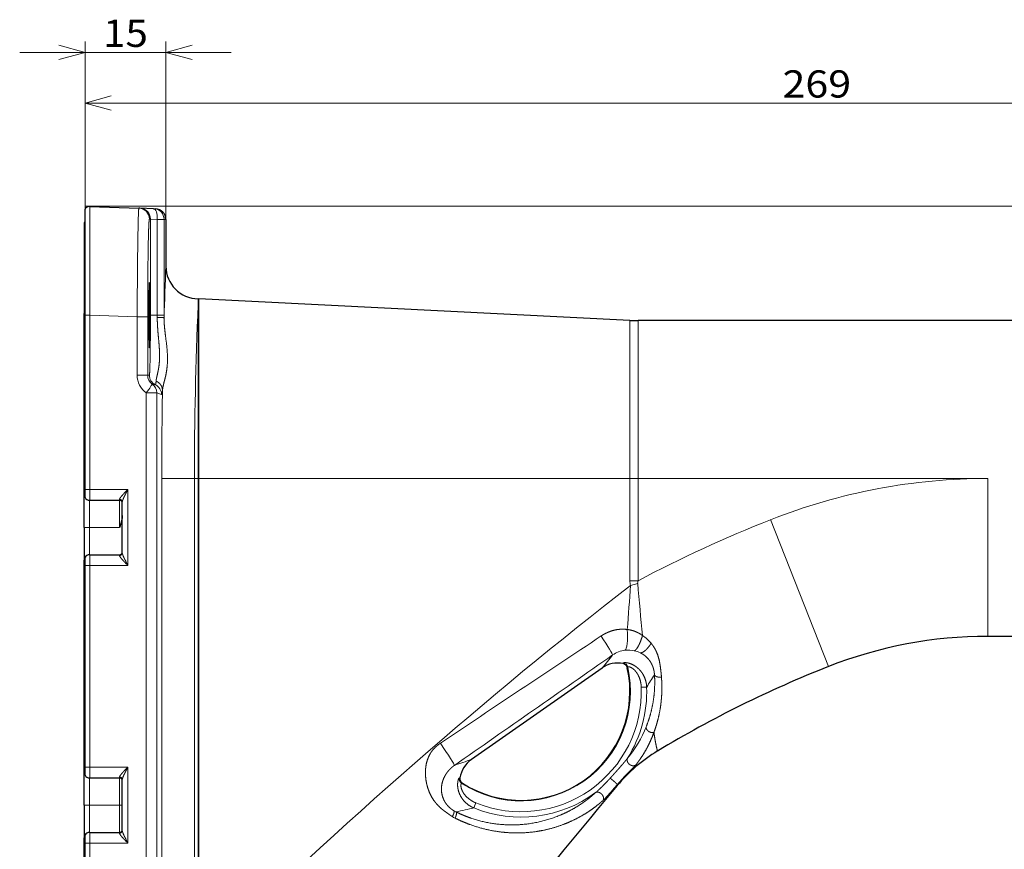
# Model space of a CAD drawing. Extents: x 29 to 561, y 17 to 356.
# Drawn here: x 41 to 132, y 279 to 355 of the extents above; entities that cross this region are included whole.
import ezdxf
from ezdxf.enums import TextEntityAlignment as Align

# ---------------------------------------------------------------- set-up
doc = ezdxf.new("R2010")
doc.units = 0
doc.layers.get('0').update_dxf_attribs({"lineweight": 13})
doc.styles.get("Standard").update_dxf_attribs({"font": 'isocp.shx'})
doc.dimstyles.get("Standard").update_dxf_attribs({"dimtxt": 2.5, "dimasz": 2.5, "dimexe": 1.25, "dimexo": 0.625, "dimtad": 1, "dimtxsty": 'STANDARD', "dimcen": 2.5, "dimadec": 0, "dimazin": 0, "dimtfac": 1, "dimtmove": 0, "dimatfit": 0, "dimfxl": 1, "dimarcsym": 0})

# ---------------------------------------------------------------- blocks, each defined once
blk = doc.blocks.new('*D15')
at = {"color": 7, "lineweight": 15, "transparency": 16777216}
for p, q in [((47.238156, 337.574192), (47.238156, 348.308134)), ((181.663156, 312.828584), (181.663156, 348.308134)), ((47.238156, 347.308134), (181.663156, 347.308134))]:
    blk.add_line(p, q, dxfattribs=at)
for points in [[(49.65297, 347.955183), (47.238156, 347.308134), (49.65297, 346.661085)], [(179.248345, 346.661085), (181.663156, 347.308134), (179.248345, 347.955183)]]:
    blk.add_lwpolyline(points, dxfattribs=at)
at = {"color": 7, "lineweight": 15, "transparency": 16777216, "width": 1.247819}
blk.add_text('269', height=2.5, dxfattribs=at).set_placement((111.297425, 347.808134), (117.603883, 347.808134), align=Align.FIT)
blk = doc.blocks.new('*D16')
at = {"color": 7, "lineweight": 15, "transparency": 16777216}
for p, q in [((47.238053, 337.825951), (192.011697, 337.825951)), ((191.011697, 275.328566), (191.011697, 337.825951)), ((181.163156, 275.328566), (192.011697, 275.328566))]:
    blk.add_line(p, q, dxfattribs=at)
for points in [[(191.658746, 335.411135), (191.011697, 337.825951), (190.364663, 335.411135)], [(190.364663, 277.74338), (191.011697, 275.328566), (191.658746, 277.74338)]]:
    blk.add_lwpolyline(points, dxfattribs=at)
at = {"color": 7, "lineweight": 15, "transparency": 16777216, "width": 1.408145}
blk.add_text('125', height=2.5, rotation=90, dxfattribs=at).set_placement((190.511697, 303.424032), (190.511697, 309.730484), align=Align.FIT)
blk = doc.blocks.new('*D17')
at = {"color": 8, "lineweight": 15, "transparency": 16777216}
for p, q in [((47.238156, 337.574192), (47.238905, 352.959707)), ((54.663156, 336.600971), (54.663952, 352.959345)), ((41.238856, 351.960001), (60.663904, 351.959055))]:
    blk.add_line(p, q, dxfattribs=at)
for points in [[(44.82401, 351.312777), (47.238856, 351.959707), (44.824073, 352.606874)], [(57.07875, 352.606276), (54.663904, 351.959345), (57.078687, 351.312181)]]:
    blk.add_lwpolyline(points, dxfattribs=at)
at = {"color": 8, "lineweight": 15, "transparency": 16777216, "width": 1.510312}
blk.add_text('15', height=2.5, rotation=359.99724711, dxfattribs=at).set_placement((48.890921, 352.459627), (53.011889, 352.459429), align=Align.FIT)
blk = doc.blocks.new('BLOCK628')
at = {"color": 7, "lineweight": 30}
for p, q in [((0.15, 45.27), (0.15, 49.49)), ((1.03, 49.96), (10.05, 49.65)), ((10.24, 49.64), (10.05, 49.65)), ((12.75, 49.55), (10.24, 49.64)), ((12.75, 49.55), (13.07, 49.54)), ((15, 47.54), (15, 39)), ((0.15, 47), (0, 47)), ((0, 47), (0, 30.3)), ((0.15, 42.12), (0.15, 45.27)), ((0.15, 29.98), (0.15, 42.12)), ((20.96, 33), (21.05, 33)), ((100.25, 29.04), (21.05, 33)), ((0, -3), (0, 30.3)), ((0.15, -2), (0.15, 29.98)), ((240, 29), (101.75, 29)), ((0, -9), (0, -3)), ((0.15, -3.53), (0.15, -2)), ((1, -4), (6.5, -4)), ((7, -13.69), (7, -4.31)), ((0, -9), (0, -15)), ((1, -14), (6.5, -14)), ((0, -54), (0, -15)), ((0.15, -16), (0.15, -14.47)), ((0.15, -53), (0.15, -16)), ((200, -29), (166, -29)), ((95.12, -34.82), (71.12, -51.62)), ((0, -60), (0, -54)), ((0.15, -54.53), (0.15, -53)), ((1, -55), (6.5, -55)), ((7, -64.69), (7, -55.31)), ((0, -60), (0, -66)), ((1, -65), (6.5, -65)), ((0, -111), (0, -66)), ((0.15, -67), (0.15, -65.47)), ((0.15, -110), (0.15, -67))]:
    blk.add_line(p, q, dxfattribs=at)
at = {"color": 7, "lineweight": 15}
for p, q in [((12.17, 47.64), (11.98, 47.65)), ((13.42, 47.56), (12.17, 47.64)), ((12.17, 47.64), (12.17, 30)), ((13.42, 47.56), (13.42, 30)), ((13.42, 47.56), (14.67, 47.56)), ((14.67, 47.56), (14.68, 47.56)), ((14.68, 47.56), (14.68, 30)), ((14.68, 47.56), (15, 47.54)), ((20.95, 31.89), (20.96, 33)), ((20.95, 31.89), (20.95, 0)), ((21.05, 0), (21.05, 31.89)), ((0, 30.3), (0.15, 30.3)), ((1.03, 29.98), (0.15, 29.98)), ((1.03, 29.98), (9.73, 29.67)), ((1.03, -2), (1.03, 29.98)), ((9.73, 18.97), (9.73, 29.67)), ((11.66, 29.67), (9.73, 29.67)), ((11.66, 29.67), (11.66, 18.97)), ((13.42, 30), (12.17, 30)), ((14.68, 30), (13.42, 30)), ((13.42, 29.57), (13.42, 30)), ((14.68, 29.51), (14.68, 30)), ((100.25, 0), (100.25, 29.04)), ((101.75, 29), (101.75, 0)), ((9.73, 18.97), (11.66, 18.97)), ((11.83, 19), (11.97, 19)), ((11.41, 15.72), (13.33, 15.72)), ((11.41, 15.72), (11.41, -135.72)), ((13.33, 15.72), (13.82, 15.54)), ((13.33, 15.72), (13.33, -135.72)), ((14.25, 0), (20.24, 0)), ((14.25, 0), (14.25, -89)), ((20.24, 0), (20.95, 0)), ((20.24, 0), (20.24, -89)), ((21.05, 0), (20.95, 0)), ((20.95, -88.95), (20.95, 0)), ((100.25, 0), (21.05, 0)), ((21.05, -88.95), (21.05, 0)), ((101.75, 0), (100.25, 0)), ((100.25, -18.78), (100.25, 0)), ((166, 0), (101.75, 0)), ((101.75, -18.78), (101.75, 0)), ((166, 0), (166, -29)), ((0.15, -2), (1.03, -2)), ((8.03, -2), (1.03, -2)), ((8.03, -16), (8.03, -2)), ((1, -9), (1, -4)), ((6.5, -9), (6.5, -4)), ((1, -9), (0, -9)), ((1, -9), (6.5, -9)), ((1, -9), (1, -14)), ((136.7, -34.56), (126.08, -7.57)), ((1.03, -16), (0.15, -16)), ((8.03, -16), (1.03, -16)), ((1.03, -53), (1.03, -16)), ((101.75, -18.78), (100.25, -18.78)), ((101.67, -19.29), (100.37, -19.66)), ((99, -34), (99.07, -33.88)), ((99.77, -34.76), (99.85, -34.63)), ((103.32, -38.31), (102.33, -38.35)), ((0.15, -53), (1.03, -53)), ((8.03, -53), (1.03, -53)), ((8.03, -67), (8.03, -53)), ((1, -60), (1, -55)), ((6.5, -60), (6.5, -55)), ((68.89, -55.01), (69.03, -54.99)), ((69.33, -56), (69.48, -55.97)), ((97.9, -56.42), (97.92, -56.23)), ((71.6, -60.52), (71.97, -59.6)), ((1, -60), (0, -60)), ((1, -60), (6.5, -60)), ((1, -60), (1, -65)), ((7, -60), (6.5, -60)), ((6.5, -65), (6.5, -60)), ((1.03, -67), (0.15, -67)), ((8.03, -67), (1.03, -67)), ((1.03, -110), (1.03, -67))]:
    blk.add_line(p, q, dxfattribs=at)
at = {"color": 7, "lineweight": 30}
for centre, radius, start, end in [((1, 48.96), 1, 88, 148.2117), ((13, 47.54), 2, 0.0001, 88), ((21, 39), 6, 180, 269.616), ((101.75, 59), 30, 267.1376, 270), ((1, -3), 1, 180, 211.7883), ((1, -3), 1, 211.7883, 270), ((6.5, -4.5), 0.5, 0, 90), ((1, -15), 1, 90, 148.2117), ((6.5, -13.5), 0.5, 270, 360), ((1, -15), 1, 148.2117, 180), ((166, -109), 80, 90, 111.4855), ((98.02, -38.94), 5.04, 78.7701, 125.0845), ((98.8, -34.98), 0.995, 12.5085, 78.637), ((80.25, -39.13), 20, 237.3967, 372.6033), ((212.88, -228.11), 208, 111.4855, 121.133), ((120.85, -75.74), 30, 121.133, 139.9095), ((74.01, -55.75), 5.04, 124.9157, 171.23), ((1, -54), 1, 180, 211.7883), ((1, -54), 1, 211.7883, 270), ((6.5, -55.5), 0.5, 0, 90), ((70.01, -55.14), 0.995, 171.3631, 237.4908), ((905.42, -735.79), 1055.29, 139.9262, 141.5925), ((1, -66), 1, 90, 148.2117), ((6.5, -64.5), 0.5, 270, 360), ((1, -66), 1, 148.2117, 180)]:
    blk.add_arc(centre, radius, start, end, dxfattribs=at)
at = {"color": 7, "lineweight": 15}
for centre, radius, start, end in [((1021.23, 0.19), 1006.98, 177.79115, 178.33138), ((-93.04, 32.1), 114.09, 359.8911, 0.449), ((741.34, -0.02), 721.1, 177.4638, 179.9984), ((13.73, 18.97), 4, 180.0082, 234.4182), ((11.82, 18.56), 0.44, 88.7623, 110.3306), ((13.66, 18.97), 2, 180.0041, 234.4623), ((11.34, 15.72), 2, 359.9035, 54.3063), ((11.42, 12.18), 5.28, 74.5305, 78.16), ((13.78, 20.79), 3.65, 254.7895, 258.9962), ((12.2, 15.42), 2, 359.967, 63.6285), ((15.49, 20.06), 4.82, 249.7084, 254.3904), ((1025.25, 0), 1011, 179.0838, 179.99997), ((166, -109), 109, 90, 111.4855), ((7.97, -3.87), 1.48, 179.2128, 185.009), ((212.88, -228.11), 237, 111.4855, 117.9638), ((7.97, -14.13), 1.48, 174.991, 180.7872), ((-3102.27, 216.27), 3211.32, 355.64212, 355.78682), ((103.43, -18.8), 3.18, 179.5137, 195.6861), ((581.18, 20.81), 481.18, 184.7805, 185.9246), ((2833.1, -4164.02), 4959.47, 123.51149, 123.92166), ((98.58, -34.85), 7.2, 39.3852, 56.397), ((49432.21, -70773.58), 86245.39, 124.89206, 124.915605), ((10.65, 35.82), 110.12, 320.0943, 321.7037), ((99.9, -36.47), 4.94, 96.5525, 125.0017), ((99.93, -36.8), 5.27, 77.7302, 96.4233), ((100.07, -36.3), 4.76, 63.8961, 78.0368), ((98.87, -34.87), 1.01, 13.471, 78.7372), ((80.25, -39.13), 20.1, 237.0807, 372.9193), ((-52.08, 61.93), 184.93, 327.1754, 328.0052), ((80.25, -39.13), 22.09, 247.9767, 362.0234), ((80.25, -39.13), 23.08, 328.0005, 362.0234), ((82.94, -37.45), 21.87, 320.5335, 338.1137), ((32.96, 53.85), 112.16, 288.2068, 289.8925), ((7.97, -54.87), 1.48, 179.2128, 185.009), ((69.88, -55.16), 1.01, 171.2629, 236.529), ((80.25, -39.13), 23.08, 247.9767, 306.3773), ((70.63, -56.43), 5.35, 239.1263, 244.1787), ((28.99, 126.87), 192.17, 281.8035, 282.8114), ((71.13, -56.42), 6.68, 238.2394, 243.1965), ((7.97, -65.13), 1.48, 174.991, 180.7872)]:
    blk.add_arc(centre, radius, start, end, dxfattribs=at)
for centre, major_axis, ratio, start_param, end_param in [((9.98, 47.65), (0.07, 2), 0.999848, 4.74729, 6.283185), ((10.17, 47.64), (0.07, 2), 0.999848, 4.74729, 6.283185), ((12.68, 47.56), (0.07, 2), 0.999679, 4.747284, 6.283185), ((12.68, 47.56), (0.07, 2), 0.37125, 4.725353, 6.283185), ((13.97, 19), (0, -2), 0.999848, 4.712389, 5.823586), ((11.34, 15.72), (-1.16, -1.63), 0.028388, 1.591106, 3.125981), ((13.9, 35.26), (0.3, -19.85), 0.03413, 6.273152, 6.55865), ((61.69, -4670.19), (-358.53, -4764.51), 0.272597, 3.382223, 3.441102), ((192.7, 29.49), (90.96, 49.04), 0.077841, 3.056625, 3.107689), ((94.2, -28.33), (2.86, -4.1), 0.053652, 0.034958, 1.384347), ((98.76, -26.82), (0.5, -4.77), 0.192623, 0.087069, 1.353498), ((65.14, -48.61), (2.86, -4.1), 0.04193, 0.03494, 1.532869)]:
    blk.add_ellipse(centre, major_axis=major_axis, ratio=ratio, start_param=start_param, end_param=end_param, dxfattribs=at)
at = {"color": 7, "lineweight": 30}
for start_param, end_param in [(6.279935, 7.853982), (3.144843, 6.279935), (1.570796, 3.144843)]:
    blk.add_ellipse((11.97, 30), major_axis=(0, 6.01), ratio=0.017455, start_param=start_param, end_param=end_param, dxfattribs=at)
at = {"color": 7, "lineweight": 15}
for points, knots in [([(1.03, 49.96), (1.04, 49.96), (1.04, 49.63), (1.04, 48.97), (1.05, 46.49), (1.05, 42.5), (1.05, 39.66), (1.04, 35.96), (1.04, 32.15), (1.04, 31.42), (1.04, 30.7), (1.03, 29.98)], [0, 0, 0, 0, 0, 0, 16.743152, 16.743152, 16.743152, 44.161181, 44.161181, 44.161181, 50.542584, 50.542584, 50.542584, 50.542584, 50.542584, 50.542584]), ([(9.73, 29.67), (9.75, 33.49), (9.77, 37.31), (9.81, 41.01), (9.87, 45.56), (9.95, 48.37), (9.98, 48.92), (10, 49.41), (10.03, 49.61), (10.04, 49.64), (10.04, 49.65), (10.05, 49.65)], [0, 0, 0, 0, 0, 0, 26.658108, 26.658108, 26.658108, 35.064247, 35.064247, 35.064247, 37.408934, 37.408934, 37.408934, 37.408934, 37.408934, 37.408934]), ([(11.66, 29.67), (11.66, 31.54), (11.67, 33.41), (11.68, 35.24), (11.7, 38.72), (11.74, 41.73), (11.76, 43.07), (11.82, 45.38), (11.88, 46.86), (11.91, 47.36), (11.94, 47.63), (11.98, 47.65), (11.98, 47.65), (11.98, 47.65), (11.98, 47.65)], [0, 0, 0, 0, 0, 0, 13.572863, 13.572863, 13.572863, 27.15289, 27.15289, 27.15289, 40.737177, 40.737177, 40.737177, 41.056576, 41.056576, 41.056576, 41.056576, 41.056576, 41.056576]), ([(11.97, 19), (11.99, 19), (12, 19.09), (12.02, 19.26), (12.06, 19.94), (12.09, 21.13), (12.11, 22.03), (12.14, 24.05), (12.16, 26.33), (12.16, 27.54), (12.17, 28.77), (12.17, 30)], [0, 0, 0, 0, 0, 0, 4.890008, 4.890008, 4.890008, 13.599362, 13.599362, 13.599362, 22.849935, 22.849935, 22.849935, 22.849935, 22.849935, 22.849935]), ([(13.21, 17.88), (13.23, 18.21), (13.32, 18.6), (13.43, 19.03), (13.62, 19.88), (13.77, 20.88), (13.81, 21.31), (13.85, 21.99), (13.85, 22.7), (13.85, 22.95), (13.82, 23.73), (13.76, 24.54), (13.71, 25.1), (13.6, 26.3), (13.49, 27.55), (13.45, 28.22), (13.42, 28.89), (13.42, 29.57)], [0, 0, 0, 0, 0, 0, 6.848444, 6.848444, 6.848444, 11.663379, 11.663379, 11.663379, 14.14474, 14.14474, 14.14474, 19.285954, 19.285954, 19.285954, 24.869893, 24.869893, 24.869893, 24.869893, 24.869893, 24.869893]), ([(13.42, 29.57), (13.7, 29.57), (13.96, 29.56), (14.21, 29.55), (14.49, 29.54), (14.63, 29.52), (14.66, 29.52), (14.68, 29.52), (14.68, 29.51)], [0, 0, 0, 0, 0, 0, 2.050135, 2.050135, 2.050135, 2.75299, 2.75299, 2.75299, 2.75299, 2.75299, 2.75299]), ([(14.38, 16.17), (14.4, 16.49), (14.46, 16.83), (14.55, 17.2), (14.76, 17.98), (14.97, 18.85), (15.07, 19.31), (15.27, 20.56), (15.34, 21.87), (15.32, 22.71), (15.17, 24.52), (14.9, 26.41), (14.76, 27.41), (14.67, 28.46), (14.68, 29.51)], [0, 0, 0, 0, 0, 0, 3.711626, 3.711626, 3.711626, 7.699204, 7.699204, 7.699204, 14.088769, 14.088769, 14.088769, 21.303836, 21.303836, 21.303836, 21.303836, 21.303836, 21.303836]), ([(13.21, 17.88), (13.37, 17.81), (13.53, 17.72), (13.67, 17.61), (13.94, 17.37), (14.14, 17.07), (14.22, 16.92), (14.31, 16.67), (14.36, 16.42), (14.37, 16.33), (14.38, 16.25), (14.38, 16.17)], [0, 0, 0, 0, 0, 0, 1.220495, 1.220495, 1.220495, 2.427068, 2.427068, 2.427068, 3.013157, 3.013157, 3.013157, 3.013157, 3.013157, 3.013157]), ([(1.03, -2), (1.03, -2.41), (1.03, -2.81), (1.03, -3.21), (1.02, -3.67), (1.01, -3.92), (1.01, -3.96), (1, -3.99), (1, -4), (1, -4), (1, -4), (1, -4)], [0, 0, 0, 0, 0, 0, 2.819568, 2.819568, 2.819568, 3.612078, 3.612078, 3.612078, 3.719062, 3.719062, 3.719062, 3.719062, 3.719062, 3.719062]), ([(8.03, -2), (7.84, -2.2), (7.64, -2.41), (7.45, -2.61), (7.14, -2.92), (6.87, -3.24), (6.77, -3.35), (6.63, -3.53), (6.53, -3.7), (6.51, -3.75), (6.49, -3.81), (6.49, -3.85)], [0, 0, 0, 0, 0, 0, 2.481367, 2.481367, 2.481367, 3.904645, 3.904645, 3.904645, 4.758976, 4.758976, 4.758976, 4.758976, 4.758976, 4.758976]), ([(8.03, -2), (7.88, -2.31), (7.71, -2.62), (7.57, -2.9), (7.32, -3.38), (7.12, -3.86), (7.06, -4.01), (7, -4.18), (7, -4.31)], [0, 0, 0, 0, 0, 0, 2.438061, 2.438061, 2.438061, 3.865024, 3.865024, 3.865024, 3.865024, 3.865024, 3.865024]), ([(6.49, -3.85), (6.56, -3.85), (6.62, -3.86), (6.68, -3.88), (6.78, -3.92), (6.87, -3.99), (6.9, -4.03), (6.95, -4.1), (6.98, -4.18), (6.99, -4.23), (7, -4.27), (7, -4.31)], [0, 0, 0, 0, 0, 0, 0.459948, 0.459948, 0.459948, 0.800295, 0.800295, 0.800295, 1.129043, 1.129043, 1.129043, 1.129043, 1.129043, 1.129043]), ([(1, -14), (1, -14), (1.01, -14.02), (1.01, -14.05), (1.02, -14.19), (1.02, -14.42), (1.03, -14.59), (1.03, -14.96), (1.03, -15.36), (1.03, -15.57), (1.03, -15.79), (1.03, -16)], [0, 0, 0, 0, 0, 0, 0.817128, 0.817128, 0.817128, 2.252175, 2.252175, 2.252175, 3.73543, 3.73543, 3.73543, 3.73543, 3.73543, 3.73543]), ([(6.49, -14.15), (6.54, -14.15), (6.59, -14.15), (6.64, -14.14), (6.73, -14.11), (6.81, -14.06), (6.84, -14.03), (6.91, -13.96), (6.96, -13.88), (6.98, -13.84), (6.99, -13.78), (7, -13.73), (7, -13.71), (7, -13.7), (7, -13.69)], [0, 0, 0, 0, 0, 0, 0.2711259, 0.2711259, 0.2711259, 0.5379156, 0.5379156, 0.5379156, 0.7979269, 0.7979269, 0.7979269, 0.875378, 0.875378, 0.875378, 0.875378, 0.875378, 0.875378]), ([(6.49, -14.15), (6.49, -14.21), (6.52, -14.29), (6.57, -14.37), (6.75, -14.64), (7.01, -14.93), (7.18, -15.11), (7.46, -15.41), (7.75, -15.71), (7.84, -15.8), (7.94, -15.9), (8.03, -16)], [0, 0, 0, 0, 0, 0, 1.159944, 1.159944, 1.159944, 3.591557, 3.591557, 3.591557, 4.77937, 4.77937, 4.77937, 4.77937, 4.77937, 4.77937]), ([(7, -13.69), (7, -13.78), (7.03, -13.89), (7.07, -14.01), (7.19, -14.32), (7.34, -14.64), (7.44, -14.83), (7.62, -15.19), (7.81, -15.56), (7.86, -15.66), (7.95, -15.83), (8.03, -16)], [0, 0, 0, 0, 0, 0, 1.34474, 1.34474, 1.34474, 3.280225, 3.280225, 3.280225, 4.916861, 4.916861, 4.916861, 4.916861, 4.916861, 4.916861]), ([(99.77, -27.75), (99.25, -27.68), (98.72, -27.66), (98.18, -27.69), (97.19, -27.87), (96.21, -28.23), (95.77, -28.44), (95.35, -28.67), (94.95, -28.94)], [0, 0, 0, 0, 0, 0, 3.462051, 3.462051, 3.462051, 6.22946, 6.22946, 6.22946, 6.22946, 6.22946, 6.22946]), ([(102.56, -28.85), (102.19, -28.58), (101.8, -28.35), (101.4, -28.16), (100.84, -27.95), (100.26, -27.82), (100.1, -27.79), (99.93, -27.77), (99.77, -27.75)], [0, 0, 0, 0, 0, 0, 3.761162, 3.761162, 3.761162, 5.303215, 5.303215, 5.303215, 5.303215, 5.303215, 5.303215]), ([(101.05, -31.65), (101.15, -31.62), (101.26, -31.55), (101.38, -31.43), (101.7, -31), (102.03, -30.35), (102.22, -29.88), (102.4, -29.37), (102.56, -28.85)], [0, 0, 0, 0, 0, 0, 2.432468, 2.432468, 2.432468, 6.682447, 6.682447, 6.682447, 6.682447, 6.682447, 6.682447]), ([(102.16, -32.03), (102.27, -32.04), (102.4, -32.02), (102.54, -31.97), (102.95, -31.73), (103.38, -31.31), (103.65, -31), (103.91, -30.65), (104.14, -30.28)], [0, 0, 0, 0, 0, 0, 1.973721, 1.973721, 1.973721, 5.37797, 5.37797, 5.37797, 5.37797, 5.37797, 5.37797]), ([(104.14, -30.28), (104.54, -30.76), (104.87, -31.27), (105.14, -31.81), (105.54, -32.88), (105.75, -33.95), (105.82, -34.46), (105.91, -35.17), (105.98, -35.85), (106.01, -36.05), (106.02, -36.25), (106.04, -36.46)], [0, 0, 0, 0, 0, 0, 3.952369, 3.952369, 3.952369, 7.573078, 7.573078, 7.573078, 9.161204, 9.161204, 9.161204, 9.161204, 9.161204, 9.161204]), ([(102.16, -32.03), (102.43, -32.16), (102.69, -32.32), (102.95, -32.5), (103.35, -32.84), (103.69, -33.24), (103.83, -33.41), (104.07, -33.75), (104.27, -34.13), (104.35, -34.31), (104.54, -34.78), (104.66, -35.25), (104.71, -35.52), (104.74, -35.79), (104.75, -36.05)], [0, 0, 0, 0, 0, 0, 2.825873, 2.825873, 2.825873, 4.729531, 4.729531, 4.729531, 6.625804, 6.625804, 6.625804, 9.364768, 9.364768, 9.364768, 9.364768, 9.364768, 9.364768]), ([(103.32, -38.31), (103.31, -37.94), (103.26, -37.57), (103.17, -37.2), (103, -36.66), (102.74, -36.15), (102.65, -35.98), (102.44, -35.66), (102.21, -35.35), (102.08, -35.21), (101.81, -34.93), (101.51, -34.68), (101.36, -34.56), (101.06, -34.36), (100.74, -34.19), (100.59, -34.12), (100.19, -33.96), (99.83, -33.87), (99.62, -33.84), (99.34, -33.81), (99.16, -33.83), (99.11, -33.84), (99.08, -33.86), (99.07, -33.88)], [0, 0, 0, 0, 0, 0, 2.344479, 2.344479, 2.344479, 3.531434, 3.531434, 3.531434, 4.731851, 4.731851, 4.731851, 5.927634, 5.927634, 5.927634, 7.055018, 7.055018, 7.055018, 8.892342, 8.892342, 8.892342, 10.109321, 10.109321, 10.109321, 10.109321, 10.109321, 10.109321]), ([(102.33, -38.35), (102.32, -38.08), (102.29, -37.82), (102.25, -37.56), (102.14, -37.05), (101.97, -36.56), (101.86, -36.32), (101.68, -35.97), (101.47, -35.65), (101.4, -35.55), (101.24, -35.36), (101.07, -35.18), (100.99, -35.1), (100.74, -34.89), (100.49, -34.73), (100.33, -34.66), (100.09, -34.58), (99.93, -34.58), (99.89, -34.59), (99.86, -34.61), (99.85, -34.63)], [0, 0, 0, 0, 0, 0, 2.120886, 2.120886, 2.120886, 4.239368, 4.239368, 4.239368, 5.290875, 5.290875, 5.290875, 6.324206, 6.324206, 6.324206, 8.258193, 8.258193, 8.258193, 9.837623, 9.837623, 9.837623, 9.837623, 9.837623, 9.837623]), ([(103.24, -45.61), (103.8, -44.21), (104.24, -42.74), (104.56, -41.21), (104.77, -39.45), (104.8, -37.66), (104.8, -37.46), (104.8, -37.06), (104.79, -36.65), (104.78, -36.45), (104.77, -36.25), (104.75, -36.05)], [0, 0, 0, 0, 0, 0, 35.443548, 35.443548, 35.443548, 39.881341, 39.881341, 39.881341, 44.326423, 44.326423, 44.326423, 44.326423, 44.326423, 44.326423]), ([(104.75, -36.05), (104.77, -36.13), (104.82, -36.2), (104.89, -36.27), (105.11, -36.42), (105.42, -36.5), (105.63, -36.51), (105.84, -36.5), (106.04, -36.46), (106.04, -36.46), (106.04, -36.46), (106.04, -36.46)], [0, 0, 0, 0, 0, 0, 1.100911, 1.100911, 1.100911, 2.888588, 2.888588, 2.888588, 2.898615, 2.898615, 2.898615, 2.898615, 2.898615, 2.898615]), ([(104.65, -46.64), (104.97, -45.78), (105.26, -44.87), (105.51, -43.93), (105.79, -42.55), (105.97, -41.13), (106.01, -40.71), (106.06, -40.08), (106.1, -39.43), (106.1, -39.21), (106.12, -38.54), (106.12, -37.85), (106.1, -37.39), (106.07, -36.93), (106.04, -36.46)], [0, 0, 0, 0, 0, 0, 8.438525, 8.438525, 8.438525, 11.924297, 11.924297, 11.924297, 13.685599, 13.685599, 13.685599, 17.341178, 17.341178, 17.341178, 17.341178, 17.341178, 17.341178]), ([(101.32, -52.64), (101.6, -52.28), (101.89, -51.89), (102.18, -51.48), (102.92, -50.37), (103.6, -49.13), (103.98, -48.34), (104.34, -47.5), (104.65, -46.64)], [0, 0, 0, 0, 0, 0, 5.244516, 5.244516, 5.244516, 13.475312, 13.475312, 13.475312, 13.475312, 13.475312, 13.475312]), ([(103.24, -45.61), (103.22, -45.67), (103.22, -45.74), (103.23, -45.81), (103.26, -46), (103.36, -46.17), (103.44, -46.26), (103.62, -46.44), (103.85, -46.57), (103.98, -46.62), (104.19, -46.67), (104.41, -46.68), (104.49, -46.67), (104.57, -46.66), (104.65, -46.64)], [0, 0, 0, 0, 0, 0, 0.528788, 0.528788, 0.528788, 1.373038, 1.373038, 1.373038, 2.263692, 2.263692, 2.263692, 2.833422, 2.833422, 2.833422, 2.833422, 2.833422, 2.833422]), ([(105.34, -50.06), (105.34, -50.06), (105.34, -50.06), (105.31, -49.99), (105.3, -49.96), (105.29, -49.92), (105.27, -49.88), (105.21, -49.68), (105.13, -49.38), (105.07, -49.11), (104.95, -48.52), (104.82, -47.77), (104.77, -47.42), (104.71, -47.04), (104.65, -46.64)], [0, 0, 0, 0, 0, 0, 0.079575, 0.079575, 0.079575, 3.082589, 3.082589, 3.082589, 11.15813, 11.15813, 11.15813, 17.38364, 17.38364, 17.38364, 17.38364, 17.38364, 17.38364]), ([(65.42, -48.64), (65.13, -48.84), (64.85, -49.05), (64.57, -49.28), (64.21, -49.64), (63.88, -50.06), (63.79, -50.18), (63.58, -50.5), (63.39, -50.84), (63.29, -51.05), (63.01, -51.72), (62.82, -52.43), (62.74, -52.91), (62.67, -53.67), (62.69, -54.42), (62.7, -54.69), (62.77, -55.44), (62.91, -56.17), (63.03, -56.63), (63.39, -57.71), (63.89, -58.68), (64.24, -59.21), (64.8, -59.9), (65.42, -60.48), (65.61, -60.65), (66.13, -61.07), (66.66, -61.45), (66.98, -61.67), (67.29, -61.9), (67.62, -62.1)], [0, 0, 0, 0, 0, 0, 2.155096, 2.155096, 2.155096, 3.053738, 3.053738, 3.053738, 4.375303, 4.375303, 4.375303, 7.233193, 7.233193, 7.233193, 8.855602, 8.855602, 8.855602, 11.816204, 11.816204, 11.816204, 16.035278, 16.035278, 16.035278, 17.873111, 17.873111, 17.873111, 20.888474, 20.888474, 20.888474, 20.888474, 20.888474, 20.888474]), ([(96.62, -55.06), (96.9, -54.74), (97.19, -54.43), (97.47, -54.11), (97.9, -53.63), (98.32, -53.15), (98.46, -52.99), (98.67, -52.75), (98.88, -52.51), (98.95, -52.43), (99.09, -52.26), (99.23, -52.1), (99.29, -52.03), (99.42, -51.87), (99.55, -51.71), (99.61, -51.63), (99.71, -51.51), (99.78, -51.42), (99.8, -51.4), (99.81, -51.37), (99.83, -51.36)], [0, 0, 0, 0, 0, 0, 3.515041, 3.515041, 3.515041, 5.276761, 5.276761, 5.276761, 6.157267, 6.157267, 6.157267, 7.062469, 7.062469, 7.062469, 7.922406, 7.922406, 7.922406, 8.614784, 8.614784, 8.614784, 8.614784, 8.614784, 8.614784]), ([(99.83, -51.36), (99.78, -51.44), (99.75, -51.53), (99.74, -51.62), (99.73, -51.82), (99.79, -52.02), (99.83, -52.12), (99.94, -52.3), (100.09, -52.47), (100.17, -52.54), (100.36, -52.66), (100.57, -52.74), (100.67, -52.77), (100.88, -52.79), (101.07, -52.76), (101.16, -52.73), (101.24, -52.69), (101.32, -52.64)], [0, 0, 0, 0, 0, 0, 0.707616, 0.707616, 0.707616, 1.449917, 1.449917, 1.449917, 2.217345, 2.217345, 2.217345, 2.977769, 2.977769, 2.977769, 3.657573, 3.657573, 3.657573, 3.657573, 3.657573, 3.657573]), ([(1.03, -53), (1.03, -53.41), (1.03, -53.81), (1.03, -54.21), (1.02, -54.67), (1.01, -54.92), (1.01, -54.96), (1, -54.99), (1, -55), (1, -55), (1, -55), (1, -55)], [0, 0, 0, 0, 0, 0, 2.819568, 2.819568, 2.819568, 3.612078, 3.612078, 3.612078, 3.719062, 3.719062, 3.719062, 3.719062, 3.719062, 3.719062]), ([(8.03, -53), (7.84, -53.2), (7.64, -53.41), (7.45, -53.61), (7.14, -53.92), (6.87, -54.24), (6.77, -54.35), (6.63, -54.53), (6.53, -54.7), (6.51, -54.75), (6.49, -54.81), (6.49, -54.85)], [0, 0, 0, 0, 0, 0, 2.481367, 2.481367, 2.481367, 3.904645, 3.904645, 3.904645, 4.758976, 4.758976, 4.758976, 4.758976, 4.758976, 4.758976]), ([(8.03, -53), (7.9, -53.25), (7.77, -53.51), (7.65, -53.75), (7.42, -54.2), (7.21, -54.64), (7.13, -54.81), (7.05, -55.04), (7.01, -55.22), (7, -55.26), (7, -55.29), (7, -55.31)], [0, 0, 0, 0, 0, 0, 2.478335, 2.478335, 2.478335, 4.393787, 4.393787, 4.393787, 4.808561, 4.808561, 4.808561, 4.808561, 4.808561, 4.808561]), ([(68, -52.7), (67.97, -52.73), (67.93, -52.75), (67.88, -52.79), (67.82, -52.83), (67.76, -52.88), (67.74, -52.9), (67.7, -52.93), (67.66, -52.96), (67.64, -52.98), (67.54, -53.06), (67.45, -53.14), (67.37, -53.21), (67.15, -53.42), (66.94, -53.65), (66.81, -53.81), (66.62, -54.06), (66.45, -54.32), (66.39, -54.4), (66.29, -54.58), (66.2, -54.75), (66.15, -54.84), (65.94, -55.28), (65.78, -55.75), (65.69, -56.13), (65.58, -56.91), (65.64, -57.7), (65.71, -58.1), (65.89, -58.68), (66.15, -59.23), (66.25, -59.41), (66.47, -59.75), (66.73, -60.06), (66.86, -60.21), (67.14, -60.49), (67.43, -60.72), (67.58, -60.83), (67.73, -60.93), (67.88, -61.02)], [0, 0, 0, 0, 0, 0, 0.447678, 0.447678, 0.447678, 0.672961, 0.672961, 0.672961, 0.898243, 0.898243, 0.898243, 1.799195, 1.799195, 1.799195, 3.652443, 3.652443, 3.652443, 4.572925, 4.572925, 4.572925, 5.493407, 5.493407, 5.493407, 9.121897, 9.121897, 9.121897, 12.776819, 12.776819, 12.776819, 14.614927, 14.614927, 14.614927, 16.452945, 16.452945, 16.452945, 18.187185, 18.187185, 18.187185, 18.187185, 18.187185, 18.187185]), ([(97.92, -56.23), (98.21, -55.89), (98.5, -55.55), (98.8, -55.23), (99.18, -54.82), (99.57, -54.41), (99.65, -54.33), (99.81, -54.17), (99.97, -54.01), (100.05, -53.93), (100.21, -53.77), (100.37, -53.61), (100.46, -53.53), (100.62, -53.37), (100.78, -53.21), (100.86, -53.13), (100.98, -53.01), (101.09, -52.89), (101.13, -52.85), (101.2, -52.77), (101.26, -52.71), (101.28, -52.68), (101.3, -52.66), (101.31, -52.64), (101.31, -52.64), (101.31, -52.64), (101.32, -52.64)], [0, 0, 0, 0, 0, 0, 2.920457, 2.920457, 2.920457, 3.656386, 3.656386, 3.656386, 4.39611, 4.39611, 4.39611, 5.138336, 5.138336, 5.138336, 5.867314, 5.867314, 5.867314, 6.311042, 6.311042, 6.311042, 6.873875, 6.873875, 6.873875, 6.92245, 6.92245, 6.92245, 6.92245, 6.92245, 6.92245]), ([(6.49, -54.85), (6.56, -54.85), (6.62, -54.86), (6.68, -54.88), (6.78, -54.92), (6.87, -54.99), (6.9, -55.03), (6.95, -55.1), (6.98, -55.18), (6.99, -55.23), (7, -55.27), (7, -55.31)], [0, 0, 0, 0, 0, 0, 0.459948, 0.459948, 0.459948, 0.800295, 0.800295, 0.800295, 1.129043, 1.129043, 1.129043, 1.129043, 1.129043, 1.129043]), ([(68.89, -55.01), (68.87, -55.01), (68.85, -55.03), (68.82, -55.07), (68.76, -55.19), (68.69, -55.4), (68.65, -55.55), (68.61, -55.84), (68.59, -56.17), (68.59, -56.3), (68.6, -56.59), (68.64, -56.89), (68.67, -57.05), (68.74, -57.39), (68.85, -57.72), (68.92, -57.9), (69.16, -58.42), (69.47, -58.91), (69.72, -59.21), (70.21, -59.71), (70.77, -60.11), (71.04, -60.27), (71.31, -60.41), (71.6, -60.52)], [0, 0, 0, 0, 0, 0, 1.065956, 1.065956, 1.065956, 2.641495, 2.641495, 2.641495, 3.563622, 3.563622, 3.563622, 4.619493, 4.619493, 4.619493, 5.781247, 5.781247, 5.781247, 8.181555, 8.181555, 8.181555, 10.113584, 10.113584, 10.113584, 10.113584, 10.113584, 10.113584]), ([(69.33, -56), (69.29, -56), (69.26, -56.03), (69.23, -56.1), (69.18, -56.31), (69.21, -56.64), (69.24, -56.82), (69.39, -57.32), (69.68, -57.85), (69.92, -58.16), (70.42, -58.69), (71.02, -59.12), (71.32, -59.31), (71.64, -59.47), (71.97, -59.6)], [0, 0, 0, 0, 0, 0, 1.998587, 1.998587, 1.998587, 3.869471, 3.869471, 3.869471, 6.967078, 6.967078, 6.967078, 9.837592, 9.837592, 9.837592, 9.837592, 9.837592, 9.837592]), ([(93.94, -57.71), (93.95, -57.7), (93.96, -57.69), (93.97, -57.69), (94.01, -57.65), (94.08, -57.59), (94.15, -57.53), (94.31, -57.39), (94.48, -57.23), (94.54, -57.17), (94.68, -57.05), (94.82, -56.91), (94.87, -56.86), (95.07, -56.67), (95.27, -56.47), (95.4, -56.34), (95.73, -56.01), (96.05, -55.67), (96.24, -55.47), (96.43, -55.26), (96.62, -55.06)], [0, 0, 0, 0, 0, 0, 0.556081, 0.556081, 0.556081, 1.767485, 1.767485, 1.767485, 2.475157, 2.475157, 2.475157, 3.244801, 3.244801, 3.244801, 4.686226, 4.686226, 4.686226, 6.890483, 6.890483, 6.890483, 6.890483, 6.890483, 6.890483]), ([(96.62, -55.06), (96.78, -55.18), (96.99, -55.34), (97.2, -55.52), (97.51, -55.79), (97.75, -56.02), (97.82, -56.09), (97.88, -56.16), (97.91, -56.21), (97.92, -56.21), (97.92, -56.22), (97.92, -56.23)], [0, 0, 0, 0, 0, 0, 2.017364, 2.017364, 2.017364, 2.952769, 2.952769, 2.952769, 3.201718, 3.201718, 3.201718, 3.201718, 3.201718, 3.201718]), ([(68.3, -61.24), (69.15, -61.66), (70.02, -62.04), (70.9, -62.37), (74.08, -63.37), (77.38, -63.79), (79.74, -63.78), (83.48, -63.3), (86.96, -62.11), (88.25, -61.56), (89.75, -60.78), (91.16, -59.87), (91.41, -59.7), (91.76, -59.46), (92.1, -59.21), (92.19, -59.14), (92.38, -59.01), (92.56, -58.87), (92.65, -58.8), (92.83, -58.66), (93, -58.52), (93.09, -58.44), (93.27, -58.3), (93.44, -58.15), (93.53, -58.07), (93.67, -57.95), (93.8, -57.83), (93.85, -57.79), (93.9, -57.75), (93.94, -57.71)], [0, 0, 0, 0, 0, 0, 20.484221, 20.484221, 20.484221, 72.425437, 72.425437, 72.425437, 104.492435, 104.492435, 104.492435, 111.754321, 111.754321, 111.754321, 114.500762, 114.500762, 114.500762, 117.247204, 117.247204, 117.247204, 119.993647, 119.993647, 119.993647, 122.74009, 122.74009, 122.74009, 124.310962, 124.310962, 124.310962, 124.310962, 124.310962, 124.310962]), ([(93.94, -57.71), (94.02, -57.66), (94.1, -57.63), (94.19, -57.61), (94.38, -57.61), (94.58, -57.66), (94.67, -57.7), (94.92, -57.83), (95.12, -58.03), (95.22, -58.16), (95.36, -58.41), (95.41, -58.68), (95.41, -58.78), (95.4, -58.92), (95.35, -59.05), (95.33, -59.08), (95.31, -59.12), (95.29, -59.15)], [0, 0, 0, 0, 0, 0, 0.708184, 0.708184, 0.708184, 1.462574, 1.462574, 1.462574, 2.645164, 2.645164, 2.645164, 3.402606, 3.402606, 3.402606, 3.716188, 3.716188, 3.716188, 3.716188, 3.716188, 3.716188]), ([(95.29, -59.15), (95.3, -59.14), (95.32, -59.13), (95.33, -59.11), (95.37, -59.08), (95.42, -59.03), (95.45, -59), (95.5, -58.95), (95.57, -58.88), (95.61, -58.83), (95.72, -58.73), (95.83, -58.61), (95.89, -58.53), (96.11, -58.3), (96.33, -58.05), (96.49, -57.87), (96.87, -57.44), (97.24, -57.02), (97.48, -56.74), (97.7, -56.48), (97.92, -56.23)], [0, 0, 0, 0, 0, 0, 0.751497, 0.751497, 0.751497, 1.143405, 1.143405, 1.143405, 1.591976, 1.591976, 1.591976, 2.175172, 2.175172, 2.175172, 3.525041, 3.525041, 3.525041, 5.594001, 5.594001, 5.594001, 5.594001, 5.594001, 5.594001]), ([(68.12, -62.38), (69, -62.83), (69.91, -63.23), (70.84, -63.59), (73.34, -64.43), (75.94, -64.93), (77.57, -65.12), (80.18, -65.19), (82.76, -64.92), (83.72, -64.77), (85.76, -64.34), (87.73, -63.7), (88.77, -63.3), (90.34, -62.57), (91.82, -61.72), (92.34, -61.4), (93.23, -60.81), (94.05, -60.19), (94.38, -59.93), (94.77, -59.6), (95.12, -59.3), (95.18, -59.25), (95.24, -59.2), (95.29, -59.15)], [0, 0, 0, 0, 0, 0, 7.906934, 7.906934, 7.906934, 20.879895, 20.879895, 20.879895, 28.589695, 28.589695, 28.589695, 37.564481, 37.564481, 37.564481, 42.686824, 42.686824, 42.686824, 46.583131, 46.583131, 46.583131, 47.441733, 47.441733, 47.441733, 47.441733, 47.441733, 47.441733]), ([(67.88, -61.02), (67.91, -61.05), (67.93, -61.08), (67.94, -61.12), (67.95, -61.27), (67.92, -61.45), (67.88, -61.57), (67.81, -61.75), (67.72, -61.93), (67.68, -61.99), (67.65, -62.04), (67.62, -62.1)], [0, 0, 0, 0, 0, 0, 0.53646, 0.53646, 0.53646, 1.555544, 1.555544, 1.555544, 2.022887, 2.022887, 2.022887, 2.022887, 2.022887, 2.022887]), ([(68.3, -61.24), (68.34, -61.28), (68.36, -61.33), (68.38, -61.39), (68.4, -61.6), (68.34, -61.87), (68.28, -62.05), (68.21, -62.22), (68.12, -62.38)], [0, 0, 0, 0, 0, 0, 0.993755, 0.993755, 0.993755, 2.649503, 2.649503, 2.649503, 2.649503, 2.649503, 2.649503]), ([(1, -65), (1, -65), (1.01, -65.02), (1.01, -65.05), (1.02, -65.19), (1.02, -65.42), (1.03, -65.59), (1.03, -65.96), (1.03, -66.36), (1.03, -66.57), (1.03, -66.79), (1.03, -67)], [0, 0, 0, 0, 0, 0, 0.817128, 0.817128, 0.817128, 2.252175, 2.252175, 2.252175, 3.73543, 3.73543, 3.73543, 3.73543, 3.73543, 3.73543]), ([(6.49, -65.15), (6.54, -65.15), (6.59, -65.15), (6.64, -65.14), (6.73, -65.11), (6.81, -65.06), (6.84, -65.03), (6.91, -64.96), (6.96, -64.88), (6.98, -64.84), (6.99, -64.78), (7, -64.73), (7, -64.71), (7, -64.7), (7, -64.69)], [0, 0, 0, 0, 0, 0, 0.2711259, 0.2711259, 0.2711259, 0.5379156, 0.5379156, 0.5379156, 0.7979269, 0.7979269, 0.7979269, 0.875378, 0.875378, 0.875378, 0.875378, 0.875378, 0.875378]), ([(7, -64.69), (7, -64.78), (7.03, -64.89), (7.07, -65.01), (7.19, -65.32), (7.34, -65.64), (7.44, -65.83), (7.62, -66.19), (7.81, -66.56), (7.86, -66.66), (7.95, -66.83), (8.03, -67)], [0, 0, 0, 0, 0, 0, 1.34474, 1.34474, 1.34474, 3.280225, 3.280225, 3.280225, 4.916859, 4.916859, 4.916859, 4.916859, 4.916859, 4.916859]), ([(6.49, -65.15), (6.49, -65.21), (6.52, -65.29), (6.57, -65.37), (6.75, -65.64), (7.01, -65.93), (7.18, -66.11), (7.46, -66.41), (7.75, -66.71), (7.84, -66.8), (7.94, -66.9), (8.03, -67)], [0, 0, 0, 0, 0, 0, 1.159944, 1.159944, 1.159944, 3.591557, 3.591557, 3.591557, 4.77937, 4.77937, 4.77937, 4.77937, 4.77937, 4.77937])]:
    blk.add_open_spline(points, degree=5, knots=knots, dxfattribs=at)
blk.add_open_spline([(13.09, 17.21), (13.11, 17.2), (13.14, 17.27), (13.16, 17.41), (13.19, 17.61), (13.21, 17.88)], degree=5, dxfattribs=at)
at = {"color": 7, "lineweight": 30}
blk.add_open_spline([(7, -6.82), (7, -7.03), (6.97, -7.25), (6.94, -7.46), (6.85, -7.85), (6.73, -8.25), (6.68, -8.42), (6.61, -8.64), (6.54, -8.87), (6.53, -8.91), (6.51, -8.96), (6.5, -9)], degree=5, knots=[0, 0, 0, 0, 0, 0, 1.977098, 1.977098, 1.977098, 3.590065, 3.590065, 3.590065, 3.999072, 3.999072, 3.999072, 3.999072, 3.999072, 3.999072], dxfattribs=at)

msp = doc.modelspace()

# ---------------------------------------------------------------- block references
at = {"lineweight": 0, "xscale": 0.5, "yscale": 0.5, "zscale": 0.5}
msp.add_blockref('BLOCK628', (47.163156, 312.828566), dxfattribs=at)

# ---------------------------------------------------------------- dimensions: what is measured, and where the dimension line sits
at = {"color": 0, "lineweight": 0}
for base, p1, p2, angle, picture, middle in [((47.238856, 351.959707), (54.663156, 336.600971), (47.238156, 337.574192), 179.996255, '*D17', (50.95138, 351.959526)), ((47.238156, 347.308134), (181.663156, 312.828584), (47.238156, 337.574192), 179.999046, '*D15', (114.450656, 347.308134)), ((191.011703, 337.82595), (181.163156, 275.328566), (47.238053, 337.82595), 89.999523, '*D16', (191.011703, 306.577258))]:
    dim = msp.add_linear_dim(base=base, p1=p1, p2=p2, angle=angle, dimstyle='STANDARD', override={"dimlfac": 2}, dxfattribs=at)
    dim.commit()
    dim.dimension.update_dxf_attribs({"geometry": picture, "text_midpoint": middle, "dimtype": 160, "oblique_angle": 89.999523})

doc.saveas('drawing.dxf')
